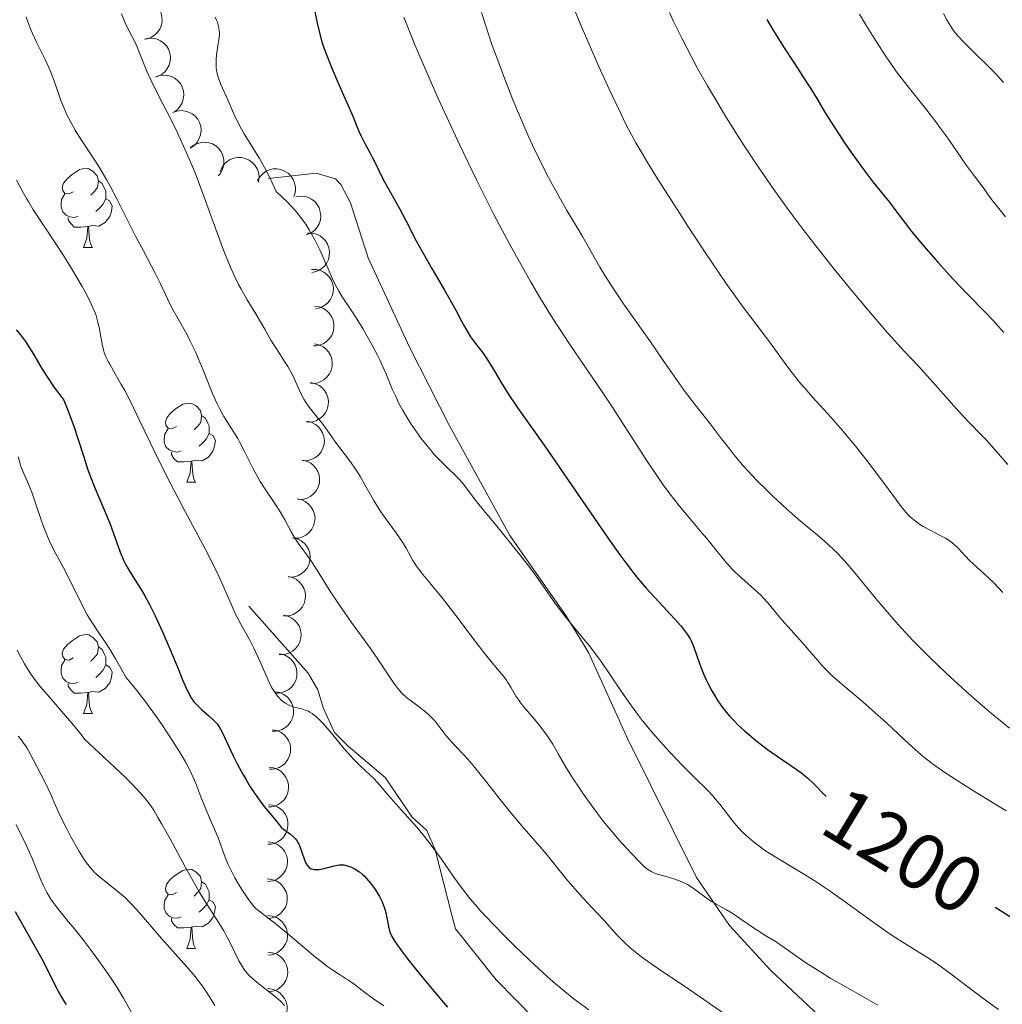
# Model space of a CAD drawing. Units: metres. Extents: x 657139 to 661662, y 4755285 to 4758358.
# Drawn here: x 658334 to 658459, y 4756160 to 4756285 of the extents above; entities that cross this region are included whole.
import ezdxf
from ezdxf.enums import TextEntityAlignment as Align

# ---------------------------------------------------------------- set-up
doc = ezdxf.new("R2010")
doc.units = ezdxf.units.M
doc.header["$MEASUREMENT"] = 0
doc.linetypes.add('DGN Style 3', pattern=[76.27242, 54.4803, -21.79212])
for name, color, linetype, lineweight in [('Carátula', 7, 'Continuous', 0), ('Elementos auxiliares', 7, 'Continuous', 0), ('Entidades rústicas y varios', 7, 'Continuous', 0), ('Relieve y altimetría', 7, 'Continuous', 0), ('Textos de rotulación', 7, 'Continuous', 0), ('Viales y ferrocarril', 7, 'Continuous', 0)]:
    doc.layers.add(name, color=color, linetype=linetype, lineweight=lineweight)
doc.styles.add('Style-ariali', font='ariali.shx', dxfattribs={"bigfont": 'arialibig.shx'})

msp = doc.modelspace()

# ---------------------------------------------------------------- linework, layer by layer
at = {"layer": 'Carátula', "color": 7, "linetype": 'Continuous', "lineweight": 0}
msp.add_3dface([(657208.2, 4755285.3), (661661.99, 4755389.11), (661592.78, 4758358.33), (657138.99, 4758254.52)], dxfattribs=at)
at = {"layer": 'Elementos auxiliares', "color": 250, "linetype": 'Continuous', "lineweight": 0}
msp.add_3dface([(658083.66, 4755699.57), (661483.22, 4755778.81), (661428.65, 4758092.2), (658030.25, 4758012.92)], dxfattribs=at)
at = {"layer": 'Entidades rústicas y varios', "color": 92, "linetype": 'Continuous', "lineweight": 0, "flags": 128}
for points, elevation in [([(658349.42, 4756287), (658349.98, 4756287.04), (658350.56, 4756286.94), (658351.01, 4756286.77), (658351.38, 4756286.52), (658351.75, 4756286.19), (658352.04, 4756285.79), (658352.24, 4756285.35), (658352.35, 4756284.86), (658352.37, 4756284.35), (658352.28, 4756283.85), (658352.07, 4756283.34), (658351.8, 4756282.95), (658351.45, 4756282.6), (658351.05, 4756282.32), (658350.7, 4756282.17), (658350.32, 4756282.08)], 1202.51), ([(658350.16, 4756282.08), (658350.71, 4756282.2), (658351.3, 4756282.17), (658351.76, 4756282.05), (658352.16, 4756281.86), (658352.57, 4756281.58), (658352.91, 4756281.22), (658353.17, 4756280.8), (658353.34, 4756280.33), (658353.42, 4756279.83), (658353.4, 4756279.32), (658353.25, 4756278.79), (658353.03, 4756278.37), (658352.74, 4756277.98), (658352.37, 4756277.64), (658352.04, 4756277.46), (658351.68, 4756277.32)], 1201.91), ([(658351.52, 4756277.27), (658352.05, 4756277.46), (658352.63, 4756277.52), (658353.11, 4756277.47), (658353.54, 4756277.34), (658353.98, 4756277.11), (658354.36, 4756276.81), (658354.68, 4756276.44), (658354.92, 4756275.99), (658355.07, 4756275.51), (658355.12, 4756275), (658355.05, 4756274.46), (658354.9, 4756274.01), (658354.66, 4756273.58), (658354.35, 4756273.19), (658354.05, 4756272.96), (658353.71, 4756272.77)], 1201.58), ([(658353.71, 4756272.77), (658354.24, 4756272.97), (658354.82, 4756273.02), (658355.3, 4756272.97), (658355.72, 4756272.84), (658356.16, 4756272.62), (658356.55, 4756272.32), (658356.87, 4756271.94), (658357.11, 4756271.5), (658357.26, 4756271.02), (658357.31, 4756270.51), (658357.24, 4756269.96), (658357.08, 4756269.52), (658356.85, 4756269.08), (658356.54, 4756268.7), (658356.24, 4756268.47), (658355.9, 4756268.28)], 1201.43), ([(658355.9, 4756268.27), (658356.34, 4756268.63), (658356.87, 4756268.88), (658357.33, 4756268.99), (658357.78, 4756269.01), (658358.27, 4756268.95), (658358.74, 4756268.8), (658359.16, 4756268.55), (658359.53, 4756268.21), (658359.84, 4756267.81), (658360.06, 4756267.35), (658360.18, 4756266.81), (658360.18, 4756266.34), (658360.1, 4756265.85), (658359.94, 4756265.39), (658359.74, 4756265.06), (658359.48, 4756264.77)], 1201.56), ([(658359.71, 4756265.27), (658359.91, 4756265.79), (658360.25, 4756266.27), (658360.61, 4756266.59), (658360.99, 4756266.82), (658361.45, 4756267.01), (658361.93, 4756267.1), (658362.42, 4756267.09), (658362.91, 4756266.97), (658363.37, 4756266.77), (658363.78, 4756266.47), (658364.15, 4756266.06), (658364.38, 4756265.64), (658364.55, 4756265.18), (658364.63, 4756264.69), (658364.61, 4756264.31), (658364.52, 4756263.93)], 1202.64), ([(658364.45, 4756264.17), (658364.73, 4756264.66), (658365.14, 4756265.08), (658365.53, 4756265.35), (658365.95, 4756265.52), (658366.42, 4756265.64), (658366.92, 4756265.65), (658367.4, 4756265.57), (658367.87, 4756265.38), (658368.3, 4756265.11), (658368.66, 4756264.76), (658368.96, 4756264.3), (658369.13, 4756263.85), (658369.23, 4756263.37), (658369.24, 4756262.88), (658369.16, 4756262.5), (658369.02, 4756262.14)], 1203.86), ([(658369.29, 4756262.12), (658369.84, 4756262.21), (658370.43, 4756262.15), (658370.89, 4756262.01), (658371.28, 4756261.8), (658371.67, 4756261.5), (658371.99, 4756261.13), (658372.23, 4756260.7), (658372.38, 4756260.22), (658372.44, 4756259.71), (658372.39, 4756259.21), (658372.22, 4756258.68), (658371.98, 4756258.28), (658371.67, 4756257.9), (658371.29, 4756257.58), (658370.95, 4756257.41), (658370.58, 4756257.29)], 1203.98), ([(658370.78, 4756257.52), (658371.34, 4756257.52), (658371.91, 4756257.38), (658372.35, 4756257.17), (658372.7, 4756256.9), (658373.04, 4756256.54), (658373.3, 4756256.12), (658373.47, 4756255.66), (658373.54, 4756255.17), (658373.52, 4756254.66), (658373.4, 4756254.17), (658373.15, 4756253.68), (658372.85, 4756253.31), (658372.48, 4756252.98), (658372.06, 4756252.73), (658371.7, 4756252.61), (658371.31, 4756252.55)], 1202.63), ([(658371.27, 4756252.92), (658371.84, 4756252.92), (658372.4, 4756252.78), (658372.84, 4756252.57), (658373.19, 4756252.3), (658373.53, 4756251.94), (658373.79, 4756251.53), (658373.96, 4756251.07), (658374.04, 4756250.57), (658374.02, 4756250.06), (658373.89, 4756249.57), (658373.64, 4756249.08), (658373.34, 4756248.71), (658372.97, 4756248.38), (658372.55, 4756248.13), (658372.19, 4756248.01), (658371.81, 4756247.95)], 1200.73), ([(658371.69, 4756248.25), (658372.25, 4756248.18), (658372.79, 4756247.96), (658373.19, 4756247.69), (658373.51, 4756247.37), (658373.79, 4756246.97), (658373.99, 4756246.52), (658374.1, 4756246.04), (658374.1, 4756245.54), (658374.01, 4756245.04), (658373.82, 4756244.57), (658373.5, 4756244.12), (658373.16, 4756243.8), (658372.74, 4756243.52), (658372.29, 4756243.33), (658371.92, 4756243.26), (658371.53, 4756243.26)], 1199.01), ([(658371.65, 4756243.49), (658372.2, 4756243.38), (658372.73, 4756243.12), (658373.11, 4756242.82), (658373.4, 4756242.49), (658373.66, 4756242.07), (658373.83, 4756241.61), (658373.9, 4756241.12), (658373.87, 4756240.62), (658373.74, 4756240.13), (658373.52, 4756239.67), (658373.18, 4756239.24), (658372.81, 4756238.94), (658372.38, 4756238.7), (658371.91, 4756238.54), (658371.53, 4756238.5), (658371.15, 4756238.52)], 1197.49), ([(658371.15, 4756238.6), (658371.7, 4756238.49), (658372.23, 4756238.23), (658372.61, 4756237.94), (658372.91, 4756237.6), (658373.16, 4756237.18), (658373.33, 4756236.72), (658373.41, 4756236.23), (658373.37, 4756235.73), (658373.25, 4756235.24), (658373.03, 4756234.78), (658372.68, 4756234.35), (658372.31, 4756234.06), (658371.88, 4756233.81), (658371.42, 4756233.65), (658371.04, 4756233.61), (658370.65, 4756233.63)], 1196.57), ([(658370.69, 4756233.7), (658371.24, 4756233.58), (658371.76, 4756233.31), (658372.14, 4756233.01), (658372.42, 4756232.67), (658372.67, 4756232.24), (658372.83, 4756231.78), (658372.9, 4756231.29), (658372.85, 4756230.79), (658372.72, 4756230.3), (658372.49, 4756229.85), (658372.14, 4756229.43), (658371.76, 4756229.14), (658371.33, 4756228.9), (658370.86, 4756228.75), (658370.48, 4756228.71), (658370.09, 4756228.74)], 1195.67), ([(658370.1, 4756228.79), (658370.65, 4756228.67), (658371.17, 4756228.4), (658371.54, 4756228.1), (658371.83, 4756227.76), (658372.08, 4756227.33), (658372.24, 4756226.87), (658372.3, 4756226.38), (658372.26, 4756225.88), (658372.13, 4756225.39), (658371.89, 4756224.94), (658371.54, 4756224.51), (658371.17, 4756224.22), (658370.73, 4756223.99), (658370.26, 4756223.84), (658369.88, 4756223.8), (658369.5, 4756223.83)], 1194.95), ([(658369.5, 4756223.88), (658370.05, 4756223.76), (658370.57, 4756223.49), (658370.95, 4756223.19), (658371.23, 4756222.84), (658371.48, 4756222.42), (658371.64, 4756221.95), (658371.71, 4756221.47), (658371.66, 4756220.97), (658371.53, 4756220.48), (658371.3, 4756220.03), (658370.94, 4756219.6), (658370.57, 4756219.31), (658370.14, 4756219.08), (658369.67, 4756218.92), (658369.29, 4756218.89), (658368.9, 4756218.92)], 1194.23), ([(658368.91, 4756218.97), (658369.45, 4756218.84), (658369.98, 4756218.58), (658370.35, 4756218.27), (658370.64, 4756217.93), (658370.89, 4756217.51), (658371.05, 4756217.04), (658371.11, 4756216.55), (658371.07, 4756216.05), (658370.93, 4756215.56), (658370.7, 4756215.11), (658370.35, 4756214.69), (658369.98, 4756214.4), (658369.54, 4756214.16), (658369.07, 4756214.01), (658368.69, 4756213.98), (658368.31, 4756214.01)], 1193.51), ([(658368.31, 4756214.06), (658368.86, 4756213.93), (658369.38, 4756213.66), (658369.76, 4756213.36), (658370.04, 4756213.02), (658370.29, 4756212.6), (658370.45, 4756212.13), (658370.51, 4756211.64), (658370.47, 4756211.14), (658370.34, 4756210.65), (658370.11, 4756210.2), (658369.75, 4756209.78), (658369.38, 4756209.49), (658368.94, 4756209.25), (658368.48, 4756209.1), (658368.1, 4756209.07), (658367.71, 4756209.09)], 1192.79), ([(658367.73, 4756209.17), (658368.28, 4756209.05), (658368.8, 4756208.79), (658369.18, 4756208.49), (658369.47, 4756208.15), (658369.73, 4756207.73), (658369.89, 4756207.27), (658369.96, 4756206.78), (658369.93, 4756206.28), (658369.8, 4756205.79), (658369.57, 4756205.34), (658369.22, 4756204.91), (658368.85, 4756204.61), (658368.42, 4756204.37), (658367.96, 4756204.21), (658367.58, 4756204.18), (658367.19, 4756204.2)], 1191.93), ([(658367.2, 4756204.28), (658367.75, 4756204.17), (658368.27, 4756203.91), (658368.65, 4756203.61), (658368.94, 4756203.27), (658369.2, 4756202.85), (658369.36, 4756202.38), (658369.43, 4756201.9), (658369.4, 4756201.4), (658369.27, 4756200.91), (658369.04, 4756200.45), (658368.69, 4756200.02), (658368.32, 4756199.73), (658367.89, 4756199.49), (658367.43, 4756199.33), (658367.05, 4756199.29), (658366.66, 4756199.31)], 1190.99), ([(658366.7, 4756199.46), (658367.25, 4756199.36), (658367.78, 4756199.12), (658368.17, 4756198.83), (658368.47, 4756198.5), (658368.74, 4756198.09), (658368.92, 4756197.63), (658369, 4756197.15), (658368.98, 4756196.64), (658368.87, 4756196.15), (658368.66, 4756195.69), (658368.32, 4756195.25), (658367.96, 4756194.95), (658367.54, 4756194.69), (658367.08, 4756194.52), (658366.7, 4756194.47), (658366.31, 4756194.48)], 1189.79), ([(658366.33, 4756194.66), (658366.88, 4756194.56), (658367.41, 4756194.31), (658367.8, 4756194.03), (658368.1, 4756193.7), (658368.37, 4756193.29), (658368.55, 4756192.83), (658368.63, 4756192.34), (658368.61, 4756191.84), (658368.5, 4756191.35), (658368.29, 4756190.89), (658367.95, 4756190.45), (658367.59, 4756190.14), (658367.17, 4756189.89), (658366.71, 4756189.71), (658366.33, 4756189.67), (658365.94, 4756189.68)], 1188.45), ([(658365.9, 4756189.9), (658366.46, 4756189.83), (658367.01, 4756189.62), (658367.41, 4756189.36), (658367.73, 4756189.05), (658368.03, 4756188.65), (658368.23, 4756188.21), (658368.35, 4756187.73), (658368.36, 4756187.23), (658368.28, 4756186.73), (658368.1, 4756186.25), (658367.79, 4756185.8), (658367.45, 4756185.47), (658367.04, 4756185.19), (658366.59, 4756184.98), (658366.22, 4756184.91), (658365.83, 4756184.9)], 1186.99), ([(658365.84, 4756185.18), (658366.39, 4756185.12), (658366.94, 4756184.91), (658367.35, 4756184.65), (658367.67, 4756184.34), (658367.96, 4756183.94), (658368.17, 4756183.49), (658368.28, 4756183.02), (658368.29, 4756182.52), (658368.21, 4756182.01), (658368.03, 4756181.54), (658367.72, 4756181.08), (658367.38, 4756180.75), (658366.98, 4756180.47), (658366.53, 4756180.27), (658366.15, 4756180.2), (658365.76, 4756180.18)], 1185.32), ([(658365.77, 4756180.47), (658366.33, 4756180.4), (658366.87, 4756180.19), (658367.28, 4756179.93), (658367.6, 4756179.62), (658367.89, 4756179.23), (658368.1, 4756178.78), (658368.22, 4756178.3), (658368.23, 4756177.8), (658368.15, 4756177.3), (658367.96, 4756176.83), (658367.66, 4756176.37), (658367.32, 4756176.04), (658366.91, 4756175.76), (658366.46, 4756175.56), (658366.09, 4756175.49), (658365.7, 4756175.47)], 1183.65), ([(658365.68, 4756175.78), (658366.24, 4756175.73), (658366.79, 4756175.53), (658367.21, 4756175.28), (658367.53, 4756174.98), (658367.83, 4756174.59), (658368.05, 4756174.15), (658368.18, 4756173.67), (658368.2, 4756173.17), (658368.13, 4756172.67), (658367.96, 4756172.19), (658367.66, 4756171.73), (658367.33, 4756171.39), (658366.93, 4756171.1), (658366.48, 4756170.89), (658366.11, 4756170.81), (658365.72, 4756170.78)], 1181.92), ([(658365.72, 4756171.14), (658366.28, 4756171.09), (658366.83, 4756170.89), (658367.24, 4756170.64), (658367.57, 4756170.34), (658367.87, 4756169.95), (658368.09, 4756169.51), (658368.21, 4756169.03), (658368.24, 4756168.53), (658368.17, 4756168.03), (658367.99, 4756167.55), (658367.7, 4756167.09), (658367.36, 4756166.75), (658366.96, 4756166.46), (658366.52, 4756166.25), (658366.15, 4756166.17), (658365.76, 4756166.14)], 1180.05), ([(658365.76, 4756166.5), (658366.32, 4756166.45), (658366.87, 4756166.25), (658367.28, 4756166), (658367.6, 4756165.7), (658367.91, 4756165.31), (658368.12, 4756164.87), (658368.25, 4756164.39), (658368.27, 4756163.89), (658368.2, 4756163.39), (658368.03, 4756162.91), (658367.73, 4756162.45), (658367.4, 4756162.11), (658367, 4756161.82), (658366.55, 4756161.61), (658366.18, 4756161.53), (658365.79, 4756161.5)], 1178.19), ([(658365.75, 4756161.91), (658366.31, 4756161.84), (658366.85, 4756161.63), (658367.26, 4756161.37), (658367.57, 4756161.05), (658367.87, 4756160.66), (658368.07, 4756160.21), (658368.18, 4756159.73), (658368.19, 4756159.23), (658368.11, 4756158.73), (658367.92, 4756158.26), (658367.61, 4756157.8), (658367.27, 4756157.47), (658366.86, 4756157.2), (658366.41, 4756157), (658366.03, 4756156.93), (658365.65, 4756156.91)], 1176.21)]:
    msp.add_lwpolyline(points, dxfattribs=dict(at, elevation=elevation))
for points in [[(658341.13, 4756262.75), (658340.6, 4756262.48), (658340.07, 4756262.54), (658339.8, 4756262.91), (658339.75, 4756263.33), (658339.91, 4756263.85), (658340.39, 4756264.45), (658341.02, 4756264.98), (658341.92, 4756265.56), (658342.67, 4756265.72), (658343.09, 4756265.67), (658343.62, 4756265.35), (658344.15, 4756264.77), (658344.31, 4756264.13), (658344.2, 4756263.28), (658343.78, 4756262.75), (658343.36, 4756262.32)], [(658344.31, 4756264.13), (658344.79, 4756263.81), (658345.1, 4756263.17), (658345.26, 4756262.85), (658345.26, 4756262.27), (658345.26, 4756261.85), (658344.89, 4756261.16), (658344.47, 4756260.68), (658343.99, 4756260.26)], [(658341.71, 4756259.67), (658341.29, 4756259.51), (658340.7, 4756259.57), (658340.23, 4756259.78), (658339.8, 4756260.2), (658339.59, 4756260.79), (658339.59, 4756261.21), (658339.64, 4756261.79), (658340.07, 4756262.48)], [(658345.26, 4756261.85), (658345.72, 4756261.6), (658346.06, 4756260.98), (658345.95, 4756260.26), (658345.74, 4756259.62), (658345.16, 4756258.88), (658344.36, 4756258.4), (658343.51, 4756258.5), (658343.08, 4756258.37)], [(658342.97, 4756258.37), (658342.08, 4756258.29), (658341.24, 4756258.29), (658340.81, 4756258.72), (658340.49, 4756259.19), (658340.49, 4756259.51)], [(658342.43, 4756255.69), (658342.86, 4756256.85), (658342.97, 4756258.37), (658343.08, 4756258.37), (658343.12, 4756257.79), (658343.15, 4756257.1), (658343.22, 4756256.49), (658343.34, 4756256.09), (658343.55, 4756255.69)], [(658342.43, 4756255.69), (658343.55, 4756255.69)], [(658354.18, 4756233.04), (658353.66, 4756232.77), (658353.12, 4756232.83), (658352.86, 4756233.2), (658352.8, 4756233.62), (658352.96, 4756234.14), (658353.44, 4756234.74), (658354.08, 4756235.27), (658354.98, 4756235.85), (658355.72, 4756236.01), (658356.15, 4756235.96), (658356.68, 4756235.64), (658357.21, 4756235.06), (658357.37, 4756234.42), (658357.26, 4756233.57), (658356.84, 4756233.04), (658356.42, 4756232.61)], [(658357.37, 4756234.42), (658357.84, 4756234.1), (658358.16, 4756233.46), (658358.32, 4756233.14), (658358.32, 4756232.56), (658358.32, 4756232.14), (658357.95, 4756231.45), (658357.53, 4756230.97), (658357.05, 4756230.55)], [(658354.77, 4756229.96), (658354.34, 4756229.8), (658353.76, 4756229.86), (658353.28, 4756230.07), (658352.86, 4756230.49), (658352.64, 4756231.08), (658352.64, 4756231.5), (658352.7, 4756232.08), (658353.12, 4756232.77)], [(658358.32, 4756232.14), (658358.78, 4756231.89), (658359.12, 4756231.27), (658359.01, 4756230.55), (658358.8, 4756229.91), (658358.22, 4756229.17), (658357.42, 4756228.69), (658356.57, 4756228.79), (658356.14, 4756228.66)], [(658356.03, 4756228.66), (658355.14, 4756228.58), (658354.3, 4756228.58), (658353.87, 4756229.01), (658353.55, 4756229.48), (658353.55, 4756229.8)], [(658355.48, 4756225.98), (658355.92, 4756227.14), (658356.03, 4756228.66), (658356.14, 4756228.66), (658356.18, 4756228.08), (658356.21, 4756227.39), (658356.28, 4756226.78), (658356.4, 4756226.38), (658356.61, 4756225.98)], [(658355.48, 4756225.98), (658356.61, 4756225.98)], [(658341.13, 4756203.76), (658340.6, 4756203.49), (658340.07, 4756203.54), (658339.8, 4756203.92), (658339.75, 4756204.34), (658339.91, 4756204.86), (658340.39, 4756205.46), (658341.02, 4756205.98), (658341.92, 4756206.57), (658342.67, 4756206.73), (658343.09, 4756206.68), (658343.62, 4756206.36), (658344.15, 4756205.78), (658344.31, 4756205.14), (658344.2, 4756204.28), (658343.78, 4756203.76), (658343.36, 4756203.33)], [(658344.31, 4756205.14), (658344.79, 4756204.82), (658345.1, 4756204.18), (658345.26, 4756203.86), (658345.26, 4756203.28), (658345.26, 4756202.86), (658344.89, 4756202.16), (658344.47, 4756201.68), (658343.99, 4756201.26)], [(658341.71, 4756200.68), (658341.29, 4756200.52), (658340.7, 4756200.58), (658340.23, 4756200.78), (658339.8, 4756201.21), (658339.59, 4756201.8), (658339.59, 4756202.22), (658339.64, 4756202.8), (658340.07, 4756203.49)], [(658345.26, 4756202.86), (658345.72, 4756202.6), (658346.06, 4756201.99), (658345.95, 4756201.26), (658345.74, 4756200.62), (658345.16, 4756199.88), (658344.36, 4756199.4), (658343.51, 4756199.51), (658343.08, 4756199.38)], [(658342.97, 4756199.38), (658342.08, 4756199.3), (658341.24, 4756199.3), (658340.81, 4756199.72), (658340.49, 4756200.2), (658340.49, 4756200.52)], [(658342.43, 4756196.7), (658342.86, 4756197.86), (658342.97, 4756199.38), (658343.08, 4756199.38), (658343.12, 4756198.8), (658343.15, 4756198.11), (658343.22, 4756197.5), (658343.34, 4756197.1), (658343.55, 4756196.7)], [(658342.43, 4756196.7), (658343.55, 4756196.7)], [(658354.18, 4756174.05), (658353.66, 4756173.78), (658353.12, 4756173.84), (658352.86, 4756174.21), (658352.8, 4756174.63), (658352.96, 4756175.15), (658353.44, 4756175.75), (658354.08, 4756176.28), (658354.98, 4756176.86), (658355.72, 4756177.02), (658356.15, 4756176.97), (658356.68, 4756176.65), (658357.21, 4756176.07), (658357.37, 4756175.43), (658357.26, 4756174.58), (658356.84, 4756174.05), (658356.42, 4756173.62)], [(658357.37, 4756175.43), (658357.84, 4756175.11), (658358.16, 4756174.47), (658358.32, 4756174.15), (658358.32, 4756173.57), (658358.32, 4756173.15), (658357.95, 4756172.46), (658357.53, 4756171.98), (658357.05, 4756171.56)], [(658354.77, 4756170.97), (658354.34, 4756170.81), (658353.76, 4756170.87), (658353.28, 4756171.08), (658352.86, 4756171.5), (658352.64, 4756172.09), (658352.64, 4756172.51), (658352.7, 4756173.09), (658353.12, 4756173.78)], [(658358.32, 4756173.15), (658358.78, 4756172.9), (658359.12, 4756172.28), (658359.01, 4756171.56), (658358.8, 4756170.92), (658358.22, 4756170.18), (658357.42, 4756169.7), (658356.57, 4756169.8), (658356.14, 4756169.67)], [(658356.03, 4756169.67), (658355.14, 4756169.59), (658354.3, 4756169.59), (658353.87, 4756170.02), (658353.55, 4756170.49), (658353.55, 4756170.81)], [(658355.48, 4756166.99), (658355.92, 4756168.15), (658356.03, 4756169.67), (658356.14, 4756169.67), (658356.18, 4756169.09), (658356.21, 4756168.4), (658356.28, 4756167.79), (658356.4, 4756167.39), (658356.61, 4756166.99)], [(658355.48, 4756166.99), (658356.61, 4756166.99)]]:
    msp.add_lwpolyline(points, dxfattribs=at)
at = {"layer": 'Relieve y altimetría', "color": 36, "linetype": 'Continuous', "lineweight": 0, "flags": 128}
for points, elevation in [([(658403.65, 4756287.94), (658405.39, 4756283.75), (658406.61, 4756280.91), (658407.41, 4756279.08), (658408.92, 4756275.72), (658410.38, 4756272.64), (658411.04, 4756271.32), (658411.46, 4756270.5), (658412.3, 4756268.96), (658413.16, 4756267.46), (658413.76, 4756266.45), (658415.11, 4756264.28), (658417.54, 4756260.46), (658418.87, 4756258.4), (658420.9, 4756255.31), (658422.84, 4756252.43), (658423.73, 4756251.14), (658424.55, 4756249.97), (658425.99, 4756247.99), (658429.2, 4756243.76), (658430.51, 4756241.96), (658431.65, 4756240.39), (658432.24, 4756239.61), (658433.16, 4756238.45)], 1215), ([(658392.75, 4756285.44), (658393.69, 4756282.57), (658394.18, 4756281.14), (658394.69, 4756279.74), (658395.72, 4756276.99), (658396.75, 4756274.38), (658397.44, 4756272.72), (658398.77, 4756269.68), (658399.24, 4756268.64), (658400.14, 4756266.74), (658400.99, 4756265.04)], 1210), ([(658416.53, 4756285.46), (658417.03, 4756284.39), (658418.1, 4756282.2), (658419.37, 4756279.73), (658420.11, 4756278.37), (658421.36, 4756276.14), (658422.81, 4756273.66), (658423.63, 4756272.32), (658425.24, 4756269.76), (658426.12, 4756268.41), (658427.51, 4756266.3), (658429.76, 4756263.03), (658431.36, 4756260.79), (658432.19, 4756259.66), (658433.45, 4756257.96), (658434.75, 4756256.27), (658437.36, 4756252.96), (658439.89, 4756249.88), (658441.46, 4756248.01), (658444.14, 4756244.91), (658446.22, 4756242.59), (658448.05, 4756240.67), (658448.86, 4756239.8), (658453.18, 4756234.88), (658454.48, 4756233.51), (658455.96, 4756232), (658456.63, 4756231.3), (658459.34, 4756228.25)], 1220), ([(658335.19, 4756284.91), (658335.35, 4756284.38), (658335.72, 4756283.36), (658335.96, 4756282.79), (658336.48, 4756281.67), (658337.57, 4756279.49), (658338.05, 4756278.47), (658338.26, 4756277.97), (658338.63, 4756277.02), (658339.25, 4756275.2), (658339.56, 4756274.31), (658340.05, 4756273.11), (658340.33, 4756272.5), (658340.82, 4756271.55), (658341.39, 4756270.55), (658341.71, 4756270.02), (658342.81, 4756268.33), (658343.91, 4756266.65), (658344.49, 4756265.73), (658345.38, 4756264.24), (658345.82, 4756263.45), (658346.69, 4756261.79), (658349.06, 4756257.06), (658350, 4756255.26), (658351.04, 4756253.35), (658351.5, 4756252.47), (658352.16, 4756251.1), (658353.09, 4756249.13), (658353.62, 4756248.07), (658354.57, 4756246.37), (658355.48, 4756244.72), (658355.94, 4756243.83), (658356.62, 4756242.43), (658356.94, 4756241.69), (658357.56, 4756240.17), (658358.74, 4756237.2), (658359.32, 4756235.9), (658359.61, 4756235.32), (658360.19, 4756234.29), (658361.36, 4756232.46), (658361.93, 4756231.53), (658362.21, 4756231.02), (658362.76, 4756229.95), (658363.87, 4756227.7)], 1185), ([(658347.23, 4756285.28), (658347.71, 4756284.14), (658348.22, 4756283.09), (658348.86, 4756281.83), (658349.17, 4756281.16), (658349.64, 4756280.01), (658350.41, 4756278.09), (658350.93, 4756276.93), (658351.93, 4756274.93), (658353.51, 4756271.86), (658354.32, 4756270.21), (658354.71, 4756269.37), (658355.47, 4756267.67), (658356.2, 4756265.95), (658356.66, 4756264.8), (658357.53, 4756262.55), (658360.01, 4756255.71), (658360.68, 4756254.01), (658361.01, 4756253.21), (658361.53, 4756252.08), (658362.05, 4756251.02), (658362.32, 4756250.51), (658363.15, 4756249.06), (658364.22, 4756247.3), (658364.71, 4756246.5), (658365.35, 4756245.38), (658366.14, 4756243.96), (658366.57, 4756243.25), (658367.29, 4756242.15), (658367.95, 4756241.15), (658368.27, 4756240.64), (658368.71, 4756239.87)], 1190), ([(658359.07, 4756284.86), (658359.27, 4756284.45), (658359.37, 4756284.2), (658359.52, 4756283.72), (658359.6, 4756283.2), (658359.62, 4756282.84), (658359.61, 4756282.58), (658359.55, 4756282), (658359.43, 4756281.22), (658359.26, 4756280.09), (658359.2, 4756279.52), (658359.19, 4756278.8), (658359.22, 4756278.45), (658359.29, 4756277.93), (658359.35, 4756277.68), (658359.5, 4756277.15), (658359.81, 4756276.33), (658360.68, 4756274.38), (658361.4, 4756272.71), (658361.85, 4756271.74), (658362.41, 4756270.67), (658362.74, 4756270.1), (658363.5, 4756268.87), (658364.69, 4756266.95), (658365.33, 4756265.83), (658365.98, 4756264.57), (658366.31, 4756263.88), (658366.81, 4756262.78), (658367.62, 4756262.01), (658368.09, 4756261.55), (658368.89, 4756260.71), (658369.23, 4756260.34), (658369.8, 4756259.66), (658370.26, 4756259.05), (658370.53, 4756258.67), (658370.98, 4756257.95), (658371.66, 4756256.74), (658372.08, 4756255.93), (658372.34, 4756255.39), (658372.84, 4756254.28), (658373.92, 4756251.73), (658374.3, 4756250.92), (658374.5, 4756250.54), (658374.71, 4756250.17), (658375.15, 4756249.44), (658376.2, 4756247.88), (658376.82, 4756246.94), (658377.74, 4756245.44), (658378.22, 4756244.62), (658378.94, 4756243.35), (658379.6, 4756242.09), (658379.9, 4756241.48), (658380.17, 4756240.9), (658380.66, 4756239.78), (658381.53, 4756237.69), (658382, 4756236.66), (658382.25, 4756236.14), (658382.82, 4756235.08), (658383.44, 4756234.03), (658383.87, 4756233.35), (658384.74, 4756232.06), (658385.07, 4756231.62), (658385.71, 4756230.79), (658386.34, 4756230.03), (658386.76, 4756229.56), (658387.58, 4756228.7), (658388.48, 4756227.81), (658389.56, 4756226.76), (658390.02, 4756226.28), (658390.63, 4756225.56), (658391.73, 4756224.12), (658392.62, 4756222.98), (658394.54, 4756220.62), (658397.52, 4756216.92), (658398.88, 4756215.18), (658399.47, 4756214.39), (658400.49, 4756212.98), (658402.15, 4756210.6), (658402.96, 4756209.5), (658403.39, 4756208.94), (658404.33, 4756207.81), (658405.67, 4756206.19), (658406.37, 4756205.32), (658407.44, 4756203.92), (658407.97, 4756203.18), (658409.05, 4756201.6), (658410.53, 4756199.4), (658411.3, 4756198.28), (658412.51, 4756196.62), (658413.14, 4756195.8), (658414.44, 4756194.22), (658415.75, 4756192.74), (658416.6, 4756191.82), (658418.19, 4756190.16), (658419.72, 4756188.64), (658421.36, 4756187.01), (658422.03, 4756186.29), (658422.34, 4756185.94), (658422.9, 4756185.26), (658423.87, 4756183.96)], 1195), ([(658382.95, 4756284.83), (658384.26, 4756281.58), (658384.97, 4756279.88), (658385.71, 4756278.13), (658387.29, 4756274.57), (658388.93, 4756271), (658390.02, 4756268.67), (658392.15, 4756264.26), (658394.35, 4756259.88), (658395.71, 4756257.26), (658396.59, 4756255.62), (658398.32, 4756252.52), (658398.96, 4756251.41), (658400.24, 4756249.25), (658401.5, 4756247.19), (658402.33, 4756245.88), (658403.95, 4756243.42), (658405.69, 4756240.87), (658408.04, 4756237.45), (658409.31, 4756235.54), (658413.55, 4756228.9), (658415.02, 4756226.71), (658415.74, 4756225.68), (658416.45, 4756224.7), (658417.82, 4756222.94), (658419.1, 4756221.39), (658420.6, 4756219.63), (658421.25, 4756218.87), (658422.45, 4756217.39), (658423.35, 4756216.28), (658423.79, 4756215.76), (658424.49, 4756215), (658424.87, 4756214.62), (658425.69, 4756213.85), (658427.35, 4756212.37), (658428.08, 4756211.68), (658428.4, 4756211.35), (658428.97, 4756210.72), (658430.71, 4756208.63), (658431.93, 4756207.25), (658433.68, 4756205.31), (658434.44, 4756204.44), (658435.07, 4756203.71), (658435.79, 4756202.87), (658436.16, 4756202.46), (658436.8, 4756201.81), (658437.18, 4756201.46), (658438.6, 4756200.21), (658440.94, 4756198.23), (658442.18, 4756197.16), (658443.98, 4756195.53), (658446.2, 4756193.46), (658447.2, 4756192.54), (658448.43, 4756191.44), (658449.06, 4756190.93), (658450.11, 4756190.13), (658451.36, 4756189.26), (658452.1, 4756188.77), (658454.78, 4756187.08), (658459.13, 4756184.39)], 1205), ([(658440.59, 4756285.22), (658441.38, 4756283.89), (658442.64, 4756281.85), (658443.95, 4756279.83), (658444.62, 4756278.86), (658445.28, 4756277.94), (658446.6, 4756276.2), (658449.08, 4756273.07), (658450.22, 4756271.62), (658450.75, 4756270.9), (658451.75, 4756269.53), (658454.13, 4756266.06), (658454.99, 4756264.88), (658455.92, 4756263.67)], 1230), ([(658451.21, 4756285.32), (658451.67, 4756284.44), (658452.08, 4756283.74), (658452.28, 4756283.43), (658452.7, 4756282.86), (658453.02, 4756282.48), (658453.82, 4756281.64), (658455.03, 4756280.43), (658456.89, 4756278.6), (658457.77, 4756277.7), (658458.47, 4756276.96), (658458.8, 4756276.59)], 1235), ([(658333.97, 4756264.21), (658334.86, 4756262.58), (658335.23, 4756261.9), (658335.5, 4756261.43), (658336.03, 4756260.57), (658337.98, 4756257.65), (658339.9, 4756254.67), (658340.91, 4756253.03), (658342.26, 4756250.75), (658342.63, 4756250.09), (658343.23, 4756248.95), (658343.67, 4756247.99), (658343.89, 4756247.43), (658344.02, 4756247.08), (658344.22, 4756246.41), (658344.47, 4756245.35), (658344.79, 4756243.46), (658344.96, 4756242.75), (658345.06, 4756242.4), (658345.27, 4756241.86), (658345.56, 4756241.25), (658345.74, 4756240.92), (658346.42, 4756239.73), (658347.2, 4756238.38), (658347.64, 4756237.59), (658348.36, 4756236.22), (658349.57, 4756233.73), (658351.57, 4756229.54), (658352.8, 4756227.05), (658354.96, 4756222.91), (658357.84, 4756217.46), (658359.02, 4756215.16), (658359.49, 4756214.19), (658360.24, 4756212.57), (658361.22, 4756210.27), (658361.63, 4756209.36), (658361.86, 4756208.91), (658362.34, 4756208.01), (658363.42, 4756206.09), (658363.97, 4756205.01), (658364.77, 4756203.25), (658365.79, 4756200.94), (658366.27, 4756199.98), (658366.51, 4756199.57)], 1180), ([(658400.99, 4756265.04), (658401.53, 4756264.01), (658402.53, 4756262.18), (658403.57, 4756260.4), (658404.88, 4756258.23), (658405.54, 4756257.11), (658407.74, 4756253.23), (658408.63, 4756251.76), (658409.11, 4756250.99), (658409.62, 4756250.2), (658410.73, 4756248.58), (658414.15, 4756243.74), (658415.67, 4756241.54), (658417.51, 4756238.86), (658418.41, 4756237.61), (658419.78, 4756235.79), (658421.56, 4756233.53), (658422.38, 4756232.48), (658423.13, 4756231.49), (658424.12, 4756230.2), (658424.63, 4756229.55), (658425.49, 4756228.52), (658425.96, 4756227.98), (658426.48, 4756227.41), (658427.61, 4756226.22), (658428.84, 4756224.99), (658429.68, 4756224.18), (658431.35, 4756222.63), (658433.12, 4756221.08), (658435.22, 4756219.32), (658436.14, 4756218.53), (658437.25, 4756217.53), (658437.78, 4756217), (658438.6, 4756216.14), (658439.03, 4756215.65), (658439.98, 4756214.53), (658441.09, 4756213.18), (658442.83, 4756211.05), (658443.82, 4756209.87), (658445.47, 4756207.98), (658446.38, 4756206.99), (658447.33, 4756205.98), (658449.36, 4756203.92), (658451.54, 4756201.82), (658453.04, 4756200.43), (658454.06, 4756199.51), (658456.11, 4756197.72), (658457.27, 4756196.73), (658459.56, 4756194.85)], 1210), ([(658455.92, 4756263.67), (658456.35, 4756263.11), (658456.78, 4756262.5), (658457.46, 4756261.58), (658457.86, 4756261.04), (658459.04, 4756259.58)], 1230), ([(658368.71, 4756239.87), (658368.9, 4756239.49), (658369.25, 4756238.72), (658369.91, 4756237.22), (658370.29, 4756236.5), (658370.5, 4756236.16), (658370.97, 4756235.49), (658371.47, 4756234.86), (658372.12, 4756234.06), (658372.43, 4756233.69), (658373.04, 4756232.87), (658373.84, 4756231.72), (658374.32, 4756231.05), (658376.18, 4756228.58), (658376.83, 4756227.64), (658377.15, 4756227.15), (658377.46, 4756226.66), (658378.03, 4756225.66), (658379.15, 4756223.66), (658379.73, 4756222.7), (658380.04, 4756222.23), (658380.68, 4756221.34), (658381.94, 4756219.64), (658382.5, 4756218.82), (658382.76, 4756218.42), (658383.23, 4756217.63), (658384.09, 4756216.1), (658384.55, 4756215.38), (658384.8, 4756215.03), (658385.37, 4756214.31), (658386.83, 4756212.56), (658387.79, 4756211.38), (658389.53, 4756209.12), (658391.98, 4756205.86), (658393.06, 4756204.44), (658394.34, 4756202.87), (658395.5, 4756201.49), (658395.93, 4756200.93), (658396.12, 4756200.65), (658396.47, 4756200.07), (658397.13, 4756198.93), (658397.48, 4756198.39), (658397.66, 4756198.14), (658398.06, 4756197.63), (658399.44, 4756196.04), (658400.14, 4756195.18), (658400.49, 4756194.71), (658401.02, 4756193.98), (658401.78, 4756192.83), (658402.48, 4756191.63), (658403.53, 4756189.8), (658404.21, 4756188.71), (658405.33, 4756187.01), (658405.97, 4756186.1), (658406.99, 4756184.68), (658408.05, 4756183.28), (658408.59, 4756182.6), (658409.12, 4756181.95), (658410.16, 4756180.72), (658411.14, 4756179.63), (658411.73, 4756178.99), (658412.74, 4756177.95), (658413.49, 4756177.24), (658413.8, 4756176.99), (658414.24, 4756176.71), (658414.47, 4756176.59), (658415, 4756176.4), (658415.66, 4756176.2), (658416.69, 4756175.91), (658417.23, 4756175.74), (658418.04, 4756175.44), (658418.44, 4756175.26), (658418.82, 4756175.06), (658419.53, 4756174.61), (658420.85, 4756173.64), (658421.48, 4756173.19), (658421.8, 4756172.98), (658422.44, 4756172.6), (658423.77, 4756171.86), (658424.48, 4756171.44), (658425.58, 4756170.71), (658427.06, 4756169.67), (658427.76, 4756169.2), (658428.72, 4756168.6), (658430.02, 4756167.82), (658430.76, 4756167.33), (658433.8, 4756165.18), (658435.21, 4756164.26), (658436.01, 4756163.76), (658436.87, 4756163.24), (658438.76, 4756162.15), (658442.9, 4756159.79)], 1190), ([(658433.16, 4756238.45), (658433.65, 4756237.88), (658434.67, 4756236.72), (658436.94, 4756234.24), (658438.18, 4756232.84), (658438.82, 4756232.09), (658440.12, 4756230.52), (658441.39, 4756228.92), (658442.2, 4756227.87), (658443.63, 4756225.96), (658445.85, 4756222.91), (658446.43, 4756222.21), (658446.71, 4756221.9), (658447, 4756221.61), (658447.6, 4756221.1), (658448.21, 4756220.66), (658448.63, 4756220.4), (658449.5, 4756219.92), (658450.16, 4756219.58), (658451.03, 4756219.12), (658451.45, 4756218.89), (658452.04, 4756218.52), (658452.31, 4756218.32), (658452.57, 4756218.11), (658453.05, 4756217.65), (658453.98, 4756216.64), (658454.5, 4756216.1), (658455.42, 4756215.24), (658456.83, 4756213.96), (658457.57, 4756213.24), (658458.7, 4756212.05)], 1215), ([(658334.18, 4756229.21), (658334.36, 4756228.48), (658334.48, 4756228.12), (658334.77, 4756227.39), (658335.49, 4756225.74), (658335.88, 4756224.75), (658336.49, 4756222.97), (658337.07, 4756221.24), (658337.37, 4756220.37), (658337.86, 4756219.12), (658338.12, 4756218.52), (658338.67, 4756217.39), (658339.84, 4756215.24), (658340.43, 4756214.12), (658342.24, 4756210.45), (658342.9, 4756209.21), (658343.26, 4756208.61), (658343.64, 4756208.03), (658344.45, 4756206.81), (658345.28, 4756205.58), (658345.74, 4756204.86), (658346.49, 4756203.63), (658347.33, 4756202.15), (658347.78, 4756201.31), (658348.62, 4756200.31), (658349.16, 4756199.65), (658350.17, 4756198.34), (658351.54, 4756196.47), (658352.35, 4756195.31), (658353.7, 4756193.28), (658354.8, 4756191.52), (658355.34, 4756190.59), (658355.64, 4756190.04), (658356.14, 4756189.01), (658356.63, 4756187.84), (658357.28, 4756186.17), (658357.64, 4756185.26), (658358.25, 4756183.83), (658359.08, 4756181.89), (658359.45, 4756180.98), (658360.34, 4756178.52), (658360.68, 4756177.7), (658360.88, 4756177.28), (658361.1, 4756176.83), (658361.59, 4756175.91), (658362.12, 4756175.01), (658362.47, 4756174.44), (658363.11, 4756173.45), (658363.67, 4756172.67), (658363.98, 4756172.3), (658364.18, 4756172.1), (658364.59, 4756171.74), (658365.19, 4756171.29), (658366.41, 4756170.35), (658367.3, 4756169.63), (658369.02, 4756168.19), (658371.56, 4756166.07), (658372.71, 4756165.15), (658373.21, 4756164.76), (658374.08, 4756164.15), (658374.8, 4756163.68), (658375.58, 4756163.19), (658375.93, 4756162.97), (658376.66, 4756162.45), (658377.65, 4756161.69), (658378.2, 4756161.28), (658379.12, 4756160.62), (658380.41, 4756159.71)], 1170), ([(658363.87, 4756227.7), (658364.46, 4756226.61), (658364.76, 4756226.09), (658365.39, 4756225.11), (658366.63, 4756223.3), (658367.18, 4756222.46), (658367.43, 4756222.05), (658367.88, 4756221.24), (658368.68, 4756219.71), (658369.1, 4756219), (658369.31, 4756218.66), (658369.78, 4756218), (658370.79, 4756216.62), (658371.34, 4756215.83), (658372.22, 4756214.45), (658373.67, 4756212.12), (658374.62, 4756210.69), (658376.33, 4756208.25), (658378.72, 4756204.93), (658379.74, 4756203.48), (658381.69, 4756200.54), (658382.18, 4756199.88), (658382.44, 4756199.58), (658382.71, 4756199.3), (658383.3, 4756198.76), (658383.91, 4756198.27), (658385.08, 4756197.41), (658385.71, 4756196.9), (658385.99, 4756196.66), (658386.37, 4756196.3), (658386.89, 4756195.73), (658387.4, 4756195.07), (658388.19, 4756194.05), (658388.68, 4756193.47), (658389.58, 4756192.49), (658391.07, 4756190.88), (658391.91, 4756189.9), (658393.29, 4756188.18), (658395.28, 4756185.64), (658396.31, 4756184.36), (658397.88, 4756182.52), (658399.87, 4756180.24), (658400.77, 4756179.18), (658401.98, 4756177.69), (658403.48, 4756175.8), (658404.27, 4756174.85), (658405.58, 4756173.41), (658407.4, 4756171.47), (658408.27, 4756170.53), (658409.93, 4756168.68), (658410.87, 4756167.74), (658411.59, 4756167.08), (658411.99, 4756166.74), (658412.64, 4756166.21), (658413.36, 4756165.66), (658415.03, 4756164.48), (658419.11, 4756161.74), (658421.46, 4756160.14), (658425.27, 4756157.46)], 1185), ([(658334.06, 4756204.75), (658334.5, 4756203.87), (658334.97, 4756203.02), (658335.21, 4756202.6), (658335.74, 4756201.78), (658336.03, 4756201.36), (658336.49, 4756200.74), (658336.99, 4756200.11), (658338.12, 4756198.78), (658339.89, 4756196.74), (658340.9, 4756195.55), (658341.99, 4756194.22), (658342.56, 4756193.49), (658346.36, 4756189.93), (658347.73, 4756188.61), (658348.49, 4756187.85), (658349.68, 4756186.59), (658350, 4756186.22), (658350.55, 4756185.54), (658351.02, 4756184.89), (658351.31, 4756184.47), (658351.85, 4756183.57), (658352.34, 4756182.73), (658353.38, 4756180.85), (658355.58, 4756176.78), (658356.62, 4756174.9), (658357.12, 4756174.06), (658358.02, 4756172.58), (658359.54, 4756170.21), (658360.16, 4756169.2), (658360.44, 4756168.72), (658360.94, 4756167.78), (658362.09, 4756165.42), (658362.52, 4756164.66), (658362.74, 4756164.32), (658363.11, 4756163.85), (658363.33, 4756163.62), (658363.84, 4756163.14), (658364.82, 4756162.35), (658366.3, 4756161.2), (658366.99, 4756160.62), (658367.31, 4756160.34)], 1165), ([(658366.51, 4756199.57), (658366.67, 4756199.33), (658366.98, 4756198.91), (658367.14, 4756198.73), (658367.44, 4756198.42), (658367.75, 4756198.17), (658367.96, 4756198.03), (658368.37, 4756197.81), (658368.61, 4756197.71), (658369.09, 4756197.54), (658370.03, 4756197.29), (658370.48, 4756197.15), (658370.87, 4756197), (658371.06, 4756196.9), (658371.35, 4756196.73), (658371.83, 4756196.36), (658372.38, 4756195.84), (658372.7, 4756195.5), (658373.78, 4756194.23), (658375.42, 4756192.24), (658376.23, 4756191.3), (658376.62, 4756190.88), (658377.36, 4756190.14), (658378.64, 4756188.95), (658379.18, 4756188.44), (658379.86, 4756187.7), (658380.75, 4756186.64), (658381.29, 4756186.01), (658382.28, 4756184.9), (658383.81, 4756183.22), (658384.57, 4756182.35), (658385.53, 4756181.21), (658385.99, 4756180.62), (658386.67, 4756179.73), (658387.71, 4756178.27), (658389.26, 4756176.01), (658390.2, 4756174.72), (658391.31, 4756173.3), (658391.95, 4756172.54), (658392.65, 4756171.75), (658394.21, 4756170.08), (658395.91, 4756168.35), (658397.09, 4756167.19), (658399.48, 4756164.91), (658401.05, 4756163.47), (658401.84, 4756162.77), (658403.04, 4756161.73), (658404.3, 4756160.72), (658404.96, 4756160.21), (658406.35, 4756159.2)], 1180), ([(658334.15, 4756193.87), (658334.54, 4756193.42), (658334.77, 4756193.1), (658335.2, 4756192.44), (658335.77, 4756191.46), (658336.12, 4756190.82), (658337.49, 4756188.15), (658338.4, 4756186.32), (658338.69, 4756185.54), (658338.92, 4756184.99), (658339.42, 4756183.87), (658340.26, 4756182.19), (658340.83, 4756181.12), (658341.89, 4756179.27), (658342.52, 4756178.25), (658342.8, 4756177.84), (658343.3, 4756177.18), (658343.64, 4756176.81), (658343.87, 4756176.57), (658344.4, 4756176.11), (658346.82, 4756174.17), (658347.73, 4756173.37), (658348.18, 4756172.93), (658348.63, 4756172.48), (658349.51, 4756171.51), (658352.29, 4756168.26), (658355.51, 4756164.67), (658356.54, 4756163.43), (658357.02, 4756162.81), (658357.48, 4756162.19), (658358.31, 4756160.96), (658359.05, 4756159.78)], 1160), ([(658423.87, 4756183.96), (658424.33, 4756183.35), (658424.96, 4756182.6), (658425.28, 4756182.24), (658425.78, 4756181.72), (658426.58, 4756180.97), (658427.38, 4756180.3), (658427.83, 4756179.97), (658428.57, 4756179.44), (658429.92, 4756178.58), (658433.64, 4756176.36), (658435.18, 4756175.38), (658436, 4756174.82), (658436.86, 4756174.23), (658438.65, 4756172.95), (658442.3, 4756170.3), (658444.02, 4756169.1), (658444.82, 4756168.56), (658446.33, 4756167.59), (658449.08, 4756165.88), (658450.39, 4756165.03), (658451.04, 4756164.57), (658452.36, 4756163.61), (658455, 4756161.59), (658456.34, 4756160.58), (658458.17, 4756159.26)], 1195), ([(658333.91, 4756182.68), (658334.76, 4756180.96), (658335.23, 4756179.98), (658335.98, 4756178.27), (658336.46, 4756177.1), (658337.05, 4756175.66), (658337.34, 4756175), (658337.79, 4756174.08), (658338.03, 4756173.65), (658338.28, 4756173.24), (658338.83, 4756172.46), (658339.47, 4756171.65), (658340.51, 4756170.4), (658341.12, 4756169.66), (658342.54, 4756167.87), (658343.31, 4756166.87), (658344.47, 4756165.29), (658345.59, 4756163.69), (658346.11, 4756162.91), (658346.6, 4756162.15), (658347.47, 4756160.71), (658348.89, 4756158.2)], 1155), ([(658367.31, 4756160.34), (658367.86, 4756159.78)], 1165)]:
    msp.add_lwpolyline(points, dxfattribs=dict(at, elevation=elevation))
at = {"layer": 'Relieve y altimetría', "color": 36, "linetype": 'Continuous', "lineweight": 30, "flags": 128}
for points, elevation in [([(658371.63, 4756285.76), (658371.98, 4756284.1), (658372.19, 4756283.19), (658372.59, 4756281.74), (658372.83, 4756280.98), (658373.11, 4756280.19), (658373.74, 4756278.59), (658374.43, 4756276.99), (658375.33, 4756274.98), (658375.74, 4756274.07), (658376.48, 4756272.32), (658377.22, 4756270.52), (658377.54, 4756269.8), (658378.01, 4756268.87), (658378.64, 4756267.74), (658378.96, 4756267.15), (658379.44, 4756266.16), (658380.12, 4756264.74), (658380.48, 4756264.03), (658382.4, 4756260.62), (658383.22, 4756259.04), (658384.51, 4756256.55), (658385.26, 4756255.18), (658386.48, 4756253.04), (658388.1, 4756250.31), (658388.78, 4756249.13), (658389.57, 4756247.7), (658390.3, 4756246.28), (658390.61, 4756245.69), (658391.08, 4756244.88), (658391.39, 4756244.4), (658391.99, 4756243.55), (658392.92, 4756242.38), (658393.52, 4756241.5), (658394.29, 4756240.24), (658395.53, 4756238.17), (658396.22, 4756237.07), (658397.37, 4756235.38), (658399.36, 4756232.56), (658400.69, 4756230.66), (658408.44, 4756219.36), (658410.25, 4756216.81), (658411.02, 4756215.77), (658412.08, 4756214.4), (658412.58, 4756213.78), (658413.59, 4756212.59), (658415.18, 4756210.85), (658417.17, 4756208.72), (658417.97, 4756207.83), (658418.29, 4756207.44), (658418.8, 4756206.76), (658419.16, 4756206.18), (658419.35, 4756205.82), (658419.64, 4756205.11), (658420.3, 4756203.17), (658420.82, 4756201.84), (658421.24, 4756200.9), (658421.48, 4756200.39), (658421.9, 4756199.6), (658422.39, 4756198.76), (658422.66, 4756198.34), (658423.26, 4756197.48), (658423.6, 4756197.04), (658424.15, 4756196.39), (658424.75, 4756195.75), (658425.17, 4756195.32), (658426.07, 4756194.49), (658426.52, 4756194.09), (658427.45, 4756193.32), (658428.36, 4756192.61), (658428.94, 4756192.17), (658430.02, 4756191.4), (658432.59, 4756189.68), (658433.28, 4756189.17), (658433.63, 4756188.88), (658433.99, 4756188.56), (658434.76, 4756187.84), (658436.38, 4756186.21)], 1200), ([(658428.87, 4756284.55), (658429.59, 4756283.35), (658430.98, 4756281.09), (658432.34, 4756278.98), (658433.79, 4756276.77), (658434.39, 4756275.85), (658435.17, 4756274.56), (658436.24, 4756272.75), (658436.9, 4756271.67), (658438, 4756269.98), (658438.61, 4756269.07), (658439.56, 4756267.67), (658440.99, 4756265.69), (658442.28, 4756264.02), (658443.74, 4756262.21), (658444.36, 4756261.44), (658445.19, 4756260.34), (658446.38, 4756258.72), (658447.17, 4756257.72), (658448.5, 4756256.11), (658449.26, 4756255.22), (658450.48, 4756253.83), (658452.38, 4756251.75), (658454.21, 4756249.83), (658456.46, 4756247.53), (658457.47, 4756246.46), (658458.82, 4756244.95)], 1225), ([(658333.9, 4756245.29), (658334.47, 4756244.63), (658335.08, 4756243.82), (658335.4, 4756243.34), (658336.09, 4756242.2), (658337.21, 4756240.31), (658337.9, 4756239.21), (658338.72, 4756238), (658339.18, 4756237.37), (658339.95, 4756236.36), (658340.44, 4756235.13), (658341.24, 4756232.95), (658341.67, 4756231.65), (658342.41, 4756229.33), (658342.95, 4756227.7), (658343.25, 4756226.89), (658343.88, 4756225.29), (658345.17, 4756222.21), (658345.74, 4756220.79), (658347.08, 4756217.13), (658347.53, 4756216.06), (658347.78, 4756215.55), (658348.06, 4756215.05), (658348.68, 4756214.04), (658349.64, 4756212.52), (658350.18, 4756211.62), (658350.75, 4756210.59), (658351.04, 4756210.02), (658351.49, 4756209.09), (658352.43, 4756207.05), (658353.34, 4756204.91), (658354.43, 4756202.28), (658354.88, 4756201.18), (658355.43, 4756199.93), (658355.65, 4756199.46), (658356.02, 4756198.75), (658356.25, 4756198.4), (658356.4, 4756198.21), (658356.71, 4756197.85), (658357.36, 4756197.24), (658358.28, 4756196.43), (658358.69, 4756196.06), (658359.13, 4756195.62), (658359.32, 4756195.4), (658359.59, 4756195.02), (658360.01, 4756194.26), (658360.53, 4756193.18)], 1175), ([(658360.53, 4756193.18), (658361.38, 4756191.36), (658361.88, 4756190.37), (658362.58, 4756189.04), (658362.95, 4756188.39), (658363.51, 4756187.45), (658364.34, 4756186.2), (658365.11, 4756185.17), (658366.35, 4756183.7), (658366.77, 4756183.16), (658367.2, 4756182.58), (658367.41, 4756182.34), (658367.78, 4756182.03), (658368.32, 4756181.65), (658368.6, 4756181.44), (658368.97, 4756181.13), (658369.15, 4756180.95), (658369.4, 4756180.63), (658369.64, 4756180.25), (658369.74, 4756180.03), (658370.02, 4756179.28), (658370.37, 4756178.22), (658370.57, 4756177.77), (658370.68, 4756177.58), (658370.76, 4756177.47), (658370.93, 4756177.28), (658371.03, 4756177.2), (658371.23, 4756177.08), (658371.46, 4756177), (658371.62, 4756176.97), (658371.98, 4756176.96), (658372.2, 4756176.98), (658372.68, 4756177.07), (658373.66, 4756177.33), (658374.13, 4756177.45), (658374.75, 4756177.55), (658375.12, 4756177.57), (658375.35, 4756177.55), (658375.81, 4756177.46), (658376.32, 4756177.26), (658376.66, 4756177.09), (658376.89, 4756176.96), (658377.32, 4756176.67), (658377.73, 4756176.35), (658377.93, 4756176.17), (658378.24, 4756175.85), (658378.74, 4756175.25), (658379.24, 4756174.57), (658379.49, 4756174.18), (658379.86, 4756173.55), (658380.19, 4756172.89), (658380.33, 4756172.55), (658380.46, 4756172.21), (658380.65, 4756171.52), (658380.79, 4756170.87), (658381, 4756169.75), (658381.13, 4756169.2), (658381.22, 4756168.95), (658381.39, 4756168.57), (658381.82, 4756167.88), (658382.77, 4756166.51), (658383.41, 4756165.65), (658384.57, 4756164.18), (658385.92, 4756162.56), (658387.72, 4756160.45), (658388.49, 4756159.54)], 1175), ([(658457.75, 4756172.21), (658460.24, 4756170.64), (658467.35, 4756166.12), (658470.74, 4756164.01), (658472.37, 4756163.02), (658475.44, 4756161.2), (658478.24, 4756159.6)], 1200), ([(658333.8, 4756171.64), (658335.14, 4756169.25)], 1150), ([(658335.14, 4756169.25), (658336.66, 4756166.57), (658337.31, 4756165.36), (658339.02, 4756161.97), (658339.6, 4756160.92), (658339.91, 4756160.41), (658340.24, 4756159.91)], 1150)]:
    msp.add_lwpolyline(points, dxfattribs=dict(at, elevation=elevation))
at = {"layer": 'Viales y ferrocarril', "color": 250, "linetype": 'DGN Style 3', "lineweight": 0}
for points in [[(658365.84, 4756264.44, 1195.64), (658371.86, 4756265.09, 1195.64), (658374.3, 4756264.4, 1195.64), (658374.99, 4756263.67, 1195.64), (658376.2, 4756261.37, 1195.8), (658378.43, 4756254.41, 1196.57), (658383.68, 4756243.09, 1195.83), (658388.68, 4756233.23, 1195.32), (658396.36, 4756219.25, 1194.71), (658403.54, 4756208.98, 1194.85), (658406.29, 4756204.42, 1194.71), (658411.22, 4756193.54, 1192.84), (658419.98, 4756175.95, 1190.59), (658424.15, 4756169.88, 1189.04), (658429.33, 4756164.25, 1187.93), (658444.28, 4756150.21, 1186.32)], [(658363.33, 4756210.31, 1182.13), (658370.86, 4756201.83, 1181.67), (658372.07, 4756199.72, 1181.23), (658372.79, 4756197.35, 1180.46), (658374.16, 4756194.33, 1179.8), (658375.9, 4756192.58, 1180.04), (658380.59, 4756188.64, 1181.2), (658384.02, 4756183.6, 1181.2), (658385.85, 4756181.91, 1180.78), (658386.93, 4756179.45, 1180.46), (658388.98, 4756171.37, 1179.8), (658389.46, 4756169.45, 1178.41), (658394.64, 4756163.02, 1178.28), (658399.42, 4756158.1, 1177.94)]]:
    msp.add_polyline3d(points, dxfattribs=at)

# ---------------------------------------------------------------- texts
at = {"layer": 'Textos de rotulación', "color": 27, "linetype": 'Continuous', "lineweight": 0, "style": 'Style-ariali'}
msp.add_text('1200', height=7, rotation=328.884, dxfattribs=at).set_placement((658446.13, 4756179.35, 1200), align=Align.MIDDLE_CENTER)

doc.saveas('drawing.dxf')
